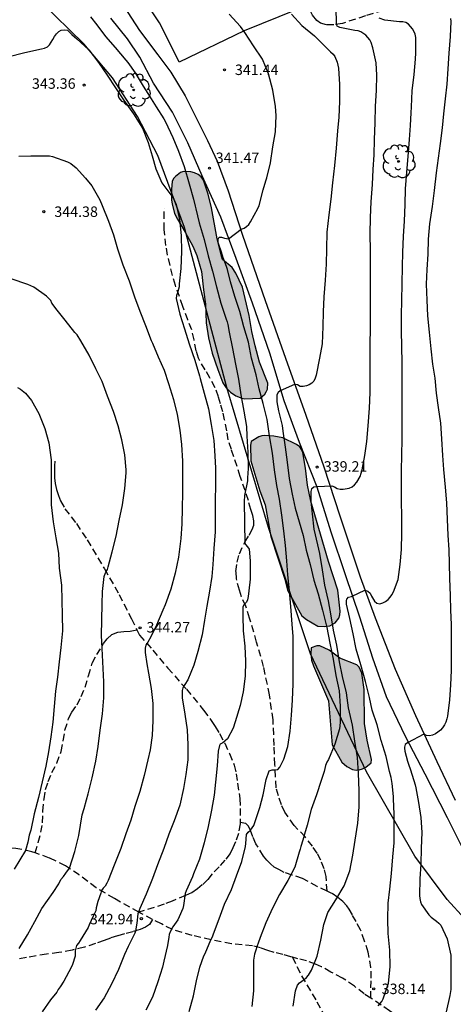
# Model space of a CAD drawing. Units: metres. Extents: x 589044 to 589394, y 4789290 to 4789541.
# Drawn here: x 589146 to 589177, y 4789413 to 4789483 of the extents above; entities that cross this region are included whole.
import ezdxf

# ---------------------------------------------------------------- set-up
doc = ezdxf.new("R2010")
doc.units = ezdxf.units.M
doc.linetypes.add('TRAZOS_NORMALES', pattern=[0.75, 0.5, -0.25])
for name, color, linetype in [('020104', 34, 'Continuous'), ('020204', 9, 'Continuous'), ('020308', 9, 'Continuous'), ('060110', 9, 'Continuous'), ('060128', 7, 'TRAZOS_NORMALES'), ('070108', 9, 'VALLA'), ('100106', 63, 'Continuous'), ('100202', 3, 'Continuous'), ('990504', 63, 'Continuous')]:
    doc.layers.add(name, color=color, linetype=linetype)
doc.layers.add('020105', color=24, linetype='Continuous', lineweight=30)
doc.styles.add('ARIAL', font='ARIAL.TTF', dxfattribs={"height": 1})
doc.linetypes.add('VALLA', pattern='A,1,[200,DONOSTI.shx,S=0.1,R=0,X=0,Y=0],1', length=2)

# ---------------------------------------------------------------- blocks, each defined once
blk = doc.blocks.new('COTAPU')
blk.add_circle((0, 0), 0.075)
blk = doc.blocks.new('ARBOL')
blk.add_circle((0, 0), 0.0587)
for centre, radius, start, end in [((-0.564, 0.381), 0.532, 92.28, 254.58), ((-0.28, 0.855), 0.3, 359.28777, 173.60777), ((0.097, 0.97), 0.21, 23.15651, 160.46651), ((0.438, 0.881), 0.24, 301.57804, 139.32804), ((0.656, 0.288), 0.443, 319.85562, 114.76562), ((-0.091, 0.321), 0.12, 119.14, 310.56), ((0.819, -0.249), 0.383, 235.52754, 62.02753), ((-0.556, -0.339), 0.555, 142.64, 266.54), ((-0.039, -0.384), 0.21, 189.64, 323.88), ((0.299, -0.624), 0.532, 224.67, 0.24), ((-0.301, -0.676), 0.45, 213.78, 295.32)]:
    blk.add_arc(centre, radius, start, end)

msp = doc.modelspace()

# ---------------------------------------------------------------- hatches: boundary and pattern name
at = {"layer": '990504'}
for points in [[(589160.529, 4789457.101), (589160.775, 4789456.747), (589161.079, 4789456.415), (589161.457, 4789456.171), (589161.877, 4789455.989), (589162.105, 4789455.943), (589163.193, 4789456.003), (589163.537, 4789456.275), (589163.643, 4789456.445), (589163.723, 4789456.645), (589163.741, 4789457.063), (589163.161, 4789458.587), (589162.843, 4789459.745), (589162.613, 4789460.773), (589162.423, 4789461.931), (589161.933, 4789463.945), (589161.451, 4789464.953), (589161.187, 4789465.357), (589160.513, 4789465.941), (589160.433, 4789466.173), (589160.125, 4789467.417), (589159.711, 4789469.643), (589159.487, 4789470.627), (589159.132, 4789471.635), (589158.966, 4789471.871), (589158.762, 4789472.043), (589158.504, 4789472.163), (589158.224, 4789472.231), (589157.704, 4789472.245), (589157.496, 4789472.165), (589157.142, 4789471.897), (589157, 4789471.743), (589156.9, 4789471.529), (589156.844, 4789470.975), (589156.858, 4789470.193), (589156.906, 4789469.923), (589157.07, 4789469.245), (589157.276, 4789468.819), (589157.833, 4789467.899), (589158.373, 4789466.893), (589158.671, 4789466.233), (589159.003, 4789465.071), (589159.133, 4789463.771), (589159.295, 4789462.741), (589159.331, 4789461.391), (589159.493, 4789460.331), (589159.775, 4789459.221), (589160.163, 4789458.049)], [(589166.197, 4789440.386), (589166.533, 4789440.118), (589167.335, 4789439.648), (589167.781, 4789439.614), (589168.193, 4789439.67), (589168.581, 4789439.89), (589168.829, 4789440.222), (589168.919, 4789440.458), (589168.943, 4789440.718), (589168.777, 4789442.232), (589168.095, 4789444.276), (589166.843, 4789448.607), (589166.599, 4789449.769), (589166.451, 4789450.985), (589166.253, 4789452.101), (589166.175, 4789452.327), (589166.035, 4789452.513), (589165.809, 4789452.673), (589164.815, 4789453.145), (589164.177, 4789453.283), (589163.521, 4789453.321), (589163.311, 4789453.289), (589163.117, 4789453.231), (589162.553, 4789452.879), (589162.509, 4789452.625), (589162.529, 4789451.505), (589163.183, 4789449.346), (589163.549, 4789448.354), (589163.977, 4789446.066), (589164.975, 4789443.012), (589165.169, 4789442.236)], [(589169.06, 4789429.89), (589169.406, 4789429.58), (589169.826, 4789429.37), (589170.072, 4789429.332), (589170.306, 4789429.346), (589170.542, 4789429.42), (589170.766, 4789429.54), (589171.146, 4789429.856), (589171.186, 4789430.088), (589170.858, 4789431.482), (589170.682, 4789432.668), (589170.658, 4789435.118), (589170.488, 4789436.274), (589170.292, 4789436.718), (589170.13, 4789436.886), (589168.901, 4789437.344), (589168.141, 4789437.938), (589167.471, 4789438.23), (589167.263, 4789438.242), (589166.855, 4789438.104), (589166.831, 4789437.69), (589166.883, 4789437.208), (589167.023, 4789436.802), (589168.088, 4789434.284), (589168.368, 4789431.13)]]:
    msp.add_hatch(color=256, dxfattribs=at).paths.add_polyline_path(points)

# ---------------------------------------------------------------- linework, layer by layer
at = {"layer": '020104', "flags": 128}
for points, elevation in [([(589151.058, 4789483.327), (589151.49, 4789482.771), (589152.13, 4789481.921), (589152.82, 4789481.145), (589153.574, 4789480.225), (589153.722, 4789480.069), (589154.248, 4789479.317), (589154.81, 4789478.375), (589155.154, 4789477.847), (589155.758, 4789476.887), (589156.296, 4789476.017), (589156.43, 4789475.819), (589156.948, 4789474.695), (589157.342, 4789473.695), (589157.758, 4789472.607), (589158.118, 4789471.375), (589158.436, 4789470.255), (589158.55, 4789469.771), (589158.6, 4789469.563), (589158.843, 4789468.569), (589159.191, 4789467.383), (589159.485, 4789466.201), (589159.789, 4789465.097), (589160.065, 4789463.967), (589160.381, 4789462.815), (589160.771, 4789461.659), (589160.845, 4789461.467), (589160.897, 4789461.269), (589160.975, 4789460.723), (589161.215, 4789459.557), (589161.445, 4789458.431), (589161.661, 4789457.349), (589161.827, 4789456.235), (589162.029, 4789455.061), (589162.217, 4789453.963), (589162.257, 4789453.263), (589162.309, 4789452.123), (589162.331, 4789450.959), (589162.293, 4789450.285), (589162.285, 4789450.076), (589162.073, 4789449.014), (589162.047, 4789448.586), (589162.109, 4789445.572), (589162.149, 4789445.494), (589162.293, 4789445.346), (589162.405, 4789445.164), (589162.495, 4789444.332), (589162.495, 4789443.244), (589162.491, 4789443.024), (589162.451, 4789442.806), (589162.345, 4789441.766), (589162.305, 4789441.546), (589162.215, 4789441.36), (589162.063, 4789441.212), (589161.971, 4789441.032), (589161.971, 4789440.382), (589161.993, 4789439.324), (589162.111, 4789438.224), (589162.145, 4789437.14), (589162.137, 4789436.066), (589161.985, 4789434.944), (589161.769, 4789433.956), (589161.423, 4789432.786), (589161.275, 4789432.334), (589160.851, 4789431.572), (589160.531, 4789431.288), (589160.345, 4789431.188), (589160.289, 4789431.104), (589160.197, 4789430.686), (589160.113, 4789429.626), (589159.997, 4789428.466), (589159.895, 4789427.528), (589159.721, 4789426.456), (589159.475, 4789425.284), (589159.195, 4789424.122), (589158.85, 4789422.952), (589158.424, 4789421.882), (589158.346, 4789421.668), (589157.898, 4789420.672), (589157.826, 4789420.476), (589157.702, 4789419.628), (589157.652, 4789419.408), (589157.402, 4789418.81), (589157.308, 4789418.601), (589156.94, 4789418.085), (589156.752, 4789417.729), (589156.69, 4789417.531), (589156.66, 4789417.361), (589156.562, 4789416.745), (589156.31, 4789415.619), (589156.214, 4789415.209), (589155.874, 4789414.153), (589155.5, 4789413.043), (589155.018, 4789412.127)], 342), ([(589158.12, 4789412.027), (589158.418, 4789413.133), (589158.642, 4789414.209), (589158.886, 4789415.205), (589159.158, 4789416.005), (589159.262, 4789416.179), (589159.676, 4789417.166), (589159.776, 4789417.364), (589159.85, 4789417.58), (589160.27, 4789418.658), (589160.65, 4789419.706), (589161.142, 4789420.768), (589161.514, 4789421.74), (589161.9, 4789422.774), (589162.162, 4789423.856), (589162.168, 4789424.076), (589162.222, 4789424.714), (589162.346, 4789424.876), (589162.52, 4789425.02), (589162.758, 4789425.352), (589162.824, 4789425.57), (589163.18, 4789426.65), (589163.428, 4789427.558), (589163.642, 4789428.654), (589163.848, 4789429.264), (589164.052, 4789429.344), (589164.264, 4789429.344), (589164.47, 4789429.366), (589164.602, 4789429.536), (589164.906, 4789430.108), (589165.196, 4789431.03), (589165.345, 4789432.118), (589165.459, 4789433.258), (589165.525, 4789434.338), (589165.565, 4789435.51), (589165.575, 4789436.666), (589165.575, 4789437.836), (589165.555, 4789438.91), (589165.499, 4789439.786), (589165.389, 4789441.05), (589165.295, 4789442.184), (589165.175, 4789443.332), (589165.103, 4789444.33), (589165.015, 4789445.434), (589164.891, 4789446.486), (589164.759, 4789447.616), (589164.591, 4789448.749), (589164.401, 4789449.737), (589164.233, 4789450.869), (589164.075, 4789452.043), (589163.871, 4789453.307), (589163.699, 4789454.465), (589163.427, 4789455.607), (589163.123, 4789456.669), (589162.907, 4789457.659), (589162.587, 4789458.867), (589162.361, 4789460.001), (589162.025, 4789461.109), (589161.741, 4789462.201), (589161.387, 4789463.285), (589161.083, 4789464.327), (589160.873, 4789465.223), (589160.785, 4789465.445), (589160.561, 4789466.065), (589160.435, 4789466.471), (589160.217, 4789467.083), (589160.189, 4789467.213), (589160.189, 4789467.405), (589160.265, 4789467.533), (589160.437, 4789467.533), (589160.639, 4789467.469), (589160.945, 4789467.409), (589161.841, 4789468.107), (589162.047, 4789468.193), (589162.231, 4789468.311), (589162.395, 4789468.439), (589162.507, 4789468.651), (589163.047, 4789469.587), (589163.123, 4789469.815), (589163.423, 4789470.939), (589163.617, 4789471.575), (589163.675, 4789471.787), (589163.943, 4789472.877), (589164.121, 4789474.027), (589164.293, 4789475.085), (589164.341, 4789476.253), (589164.291, 4789476.903), (589164.102, 4789478.077), (589163.804, 4789479.259), (589163.358, 4789480.301), (589162.73, 4789481.261), (589162.094, 4789482.209), (589161.796, 4789482.635), (589160.986, 4789483.539)], 341), ([(589165.568, 4789412.413), (589165.724, 4789413.496), (589165.868, 4789413.914), (589166.024, 4789414.064), (589166.36, 4789414.314), (589166.518, 4789414.466), (589166.656, 4789414.628), (589166.88, 4789414.98), (589167.288, 4789415.99), (589167.556, 4789417.132), (589167.774, 4789418.26), (589167.84, 4789418.466), (589168.062, 4789419.122), (589168.632, 4789420.036), (589169.22, 4789421.032), (589169.618, 4789422.11), (589169.846, 4789423.238), (589170.018, 4789424.306), (589170.196, 4789425.522), (589170.294, 4789426.69), (589170.29, 4789427.876), (589170.256, 4789429.09), (589170.172, 4789430.226), (589169.978, 4789431.41), (589169.81, 4789432.558), (589169.542, 4789433.784), (589169.376, 4789434.872), (589169.112, 4789436.032), (589168.877, 4789437.102), (589168.699, 4789438.284), (589168.459, 4789439.37), (589168.295, 4789440.396), (589168.087, 4789441.462), (589167.843, 4789442.598), (589167.661, 4789443.688), (589167.473, 4789444.85), (589167.335, 4789445.482), (589167.081, 4789446.615), (589166.953, 4789447.697), (589166.917, 4789447.903), (589166.861, 4789448.631), (589166.861, 4789449.009), (589166.861, 4789449.299), (589166.897, 4789449.499), (589166.903, 4789449.509), (589167.047, 4789449.629), (589167.245, 4789449.671), (589167.291, 4789449.671), (589168.329, 4789449.701), (589168.517, 4789449.627), (589168.725, 4789449.523), (589168.939, 4789449.473), (589169.159, 4789449.473), (589169.583, 4789449.537), (589169.793, 4789449.629), (589169.967, 4789449.785), (589170.123, 4789449.967), (589170.371, 4789450.387), (589170.443, 4789450.609), (589170.499, 4789450.857), (589170.693, 4789451.891), (589170.843, 4789452.899), (589170.949, 4789454.007), (589171.041, 4789455.273), (589171.085, 4789456.409), (589171.085, 4789457.661), (589171.085, 4789458.771), (589171.087, 4789459.835), (589171.113, 4789461.021), (589171.113, 4789462.075), (589171.113, 4789463.273), (589171.113, 4789464.375), (589171.113, 4789465.513), (589171.101, 4789466.561), (589171.083, 4789467.771), (589171.109, 4789468.949), (589171.151, 4789470.083), (589171.239, 4789471.319), (589171.307, 4789472.399), (589171.367, 4789473.433), (589171.401, 4789474.549), (589171.431, 4789475.737), (589171.465, 4789476.935), (589171.547, 4789478.067), (589171.553, 4789479.15), (589171.507, 4789480.032), (589171.283, 4789481.106), (589171.147, 4789481.5), (589171.051, 4789481.682), (589170.917, 4789481.862), (589170.761, 4789482.012), (589170.413, 4789482.274), (589170.217, 4789482.328), (589169.989, 4789482.356), (589168.903, 4789482.566), (589168.725, 4789482.662), (589168.672, 4789482.868), (589168.672, 4789483.074), (589168.65, 4789483.758)], 339), ([(589171.648, 4789412.416), (589171.922, 4789412.738), (589172.004, 4789412.934), (589172.388, 4789414.052), (589172.524, 4789415.22), (589172.482, 4789416.428), (589172.364, 4789417.62), (589172.354, 4789418.63), (589172.362, 4789419.79), (589172.482, 4789420.79), (589172.616, 4789421.916), (589172.714, 4789423.116), (589172.792, 4789424.122), (589172.814, 4789425.156), (589172.812, 4789426.334), (589172.79, 4789426.552), (589172.754, 4789427.432), (589172.654, 4789428.368), (589172.588, 4789428.8), (589172.47, 4789429.234), (589172.218, 4789430.292), (589171.86, 4789431.456), (589171.596, 4789432.574), (589171.232, 4789433.614), (589171.03, 4789434.53), (589170.748, 4789435.686), (589170.406, 4789436.88), (589170.086, 4789438.006), (589169.863, 4789439.102), (589169.615, 4789440.192), (589169.395, 4789441.222), (589169.387, 4789441.278), (589169.383, 4789441.49), (589169.403, 4789441.576), (589169.541, 4789441.716), (589169.743, 4789441.782), (589169.805, 4789441.802), (589170.711, 4789442.236), (589170.911, 4789442.168), (589171.085, 4789442.006), (589171.175, 4789441.802), (589171.391, 4789441.434), (589171.557, 4789441.29), (589171.777, 4789441.246), (589171.989, 4789441.318), (589172.183, 4789441.414), (589172.371, 4789441.566), (589172.515, 4789441.718), (589172.645, 4789441.904), (589172.763, 4789442.12), (589173.083, 4789443.001), (589173.221, 4789444.077), (589173.325, 4789445.153), (589173.355, 4789446.323), (589173.355, 4789447.501), (589173.335, 4789448.609), (589173.333, 4789449.759), (589173.337, 4789450.803), (589173.345, 4789451.911), (589173.365, 4789453.063), (589173.373, 4789454.205), (589173.373, 4789455.311), (589173.373, 4789456.323), (589173.373, 4789457.411), (589173.373, 4789458.563), (589173.347, 4789459.679), (589173.327, 4789460.843), (589173.321, 4789461.945), (589173.345, 4789462.999), (589173.365, 4789464.183), (589173.401, 4789465.445), (589173.435, 4789466.451), (589173.473, 4789467.623), (589173.539, 4789468.681), (589173.589, 4789469.883), (589173.621, 4789470.997), (589173.721, 4789472.195), (589173.811, 4789473.329), (589173.905, 4789474.537), (589173.981, 4789475.541), (589174.027, 4789476.457), (589174.049, 4789476.89), (589174.101, 4789478.034), (589174.243, 4789479.21), (589174.339, 4789480.302), (589174.361, 4789480.746), (589174.353, 4789481.866), (589174.301, 4789482.098), (589174.211, 4789482.302), (589174.105, 4789482.48), (589173.975, 4789482.648), (589173.821, 4789482.812), (589173.635, 4789482.92), (589173.435, 4789482.976), (589173.195, 4789482.986), (589172.129, 4789483.108), (589171.731, 4789483.254)], 338), ([(589176.841, 4789483.218), (589176.861, 4789483), (589176.815, 4789481.926), (589176.709, 4789480.738), (589176.647, 4789479.616), (589176.567, 4789478.51), (589176.459, 4789477.458), (589176.339, 4789476.378), (589176.247, 4789475.368), (589176.097, 4789474.261), (589175.947, 4789473.207), (589175.801, 4789472.151), (589175.661, 4789470.895), (589175.517, 4789469.727), (589175.345, 4789468.497), (589175.247, 4789467.397), (589175.205, 4789466.323), (589175.147, 4789465.231), (589175.099, 4789464.179), (589175.133, 4789463.015), (589175.185, 4789461.901), (589175.307, 4789460.727), (589175.419, 4789459.537), (589175.543, 4789458.435), (589175.707, 4789457.435), (589175.821, 4789456.361), (589175.951, 4789455.317), (589176.129, 4789454.215), (589176.197, 4789453.079), (589176.267, 4789451.897), (589176.349, 4789450.883), (589176.445, 4789449.623), (589176.545, 4789448.485), (589176.611, 4789447.305), (589176.652, 4789446.183), (589176.722, 4789445.133), (589176.752, 4789444.131), (589176.768, 4789443.055), (589176.822, 4789441.837), (589176.844, 4789440.785), (589176.882, 4789439.757), (589176.882, 4789438.706), (589176.882, 4789437.548), (589176.882, 4789436.458), (589176.85, 4789435.436), (589176.764, 4789434.37), (589176.624, 4789433.206), (589176.58, 4789433.002), (589176.51, 4789432.776), (589176.412, 4789432.578), (589176.276, 4789432.37), (589176.116, 4789432.19), (589175.942, 4789432.048), (589175.762, 4789431.936), (589175.548, 4789431.844), (589175.33, 4789431.79), (589175.11, 4789431.798), (589174.926, 4789431.906), (589173.764, 4789431.288), (589173.754, 4789431.284), (589173.592, 4789431.164), (589173.546, 4789430.982), (589173.546, 4789430.904), (589173.578, 4789430.684), (589173.758, 4789429.958), (589173.824, 4789429.746), (589173.966, 4789429.344), (589174.304, 4789428.278), (589174.364, 4789428.054), (589174.538, 4789427.01), (589174.72, 4789425.928), (589174.792, 4789424.854), (589174.744, 4789423.722), (589174.702, 4789422.576), (589174.632, 4789421.53), (589174.624, 4789420.346), (589174.64, 4789420.12), (589174.692, 4789419.89), (589174.76, 4789419.69), (589175.298, 4789418.962), (589175.448, 4789418.79), (589175.824, 4789418.504), (589176.014, 4789418.358), (589176.148, 4789418.202), (589176.61, 4789417.222), (589176.852, 4789416.06), (589176.854, 4789414.888), (589176.854, 4789413.83), (589176.852, 4789413.586), (589176.79, 4789413.158), (589176.536, 4789411.992)], 337), ([(589145.12, 4789480.459), (589146.342, 4789480.783), (589147.538, 4789481.051), (589147.754, 4789481.103), (589147.96, 4789481.181), (589148.12, 4789481.341), (589148.356, 4789481.721), (589148.468, 4789481.925), (589148.604, 4789482.117), (589148.766, 4789482.277), (589148.938, 4789482.381), (589149.166, 4789482.395), (589149.392, 4789482.371), (589149.7, 4789482.065), (589150.07, 4789481.753), (589150.918, 4789480.961), (589151.63, 4789480.059), (589152.244, 4789479.145), (589152.846, 4789478.247), (589153.404, 4789477.395), (589154.138, 4789476.389), (589154.766, 4789475.359), (589155.188, 4789474.335), (589155.474, 4789473.371), (589155.72, 4789472.433), (589156.166, 4789471.425), (589156.866, 4789470.479), (589156.988, 4789470.315), (589157.194, 4789469.893), (589157.418, 4789468.809), (589157.551, 4789467.671), (589157.563, 4789466.513), (589157.515, 4789465.295), (589157.409, 4789464.197), (589157.401, 4789463.967), (589157.283, 4789463.557), (589157.209, 4789463.357), (589157.185, 4789463.143), (589157.437, 4789462.013), (589157.783, 4789460.969), (589158.107, 4789459.887), (589158.513, 4789458.719), (589158.857, 4789457.603), (589158.907, 4789457.399), (589159.193, 4789456.349), (589159.491, 4789455.225), (589159.703, 4789454.115), (589159.875, 4789452.955), (589159.953, 4789451.852), (589159.993, 4789450.978), (589159.993, 4789449.724), (589159.987, 4789448.674), (589159.985, 4789447.456), (589159.985, 4789446.418), (589159.887, 4789445.206), (589159.811, 4789444.074), (589159.735, 4789443.21), (589159.569, 4789442.168), (589159.391, 4789441.076), (589159.211, 4789440.088), (589159.037, 4789439.028), (589158.741, 4789437.828), (589158.461, 4789436.846), (589158.031, 4789435.798), (589157.809, 4789435.456), (589157.685, 4789435.286), (589157.661, 4789435.234), (589157.623, 4789435.03), (589157.623, 4789434.504), (589157.803, 4789433.334), (589157.973, 4789432.226), (589158.023, 4789431.152), (589158.011, 4789430.07), (589157.881, 4789429.014), (589157.701, 4789428.016), (589157.439, 4789426.806), (589157.041, 4789425.682), (589156.651, 4789424.746), (589156.293, 4789423.718), (589155.837, 4789422.534), (589155.477, 4789421.552), (589155.037, 4789420.427), (589154.575, 4789419.399), (589154.447, 4789419.017), (589154.355, 4789418.357), (589154.303, 4789417.945), (589154.283, 4789417.845), (589154.225, 4789417.647), (589153.737, 4789416.687), (589153.488, 4789416.097), (589153.052, 4789415.023), (589152.554, 4789413.981), (589152.028, 4789413.005), (589151.408, 4789412.127)], 343), ([(589145.904, 4789473.349), (589146.776, 4789473.379), (589147.862, 4789473.367), (589148.1, 4789473.365), (589148.336, 4789473.335), (589149.398, 4789472.945), (589149.628, 4789472.821), (589150.016, 4789472.517), (589150.696, 4789471.777), (589151.136, 4789471.223), (589151.708, 4789470.217), (589151.88, 4789469.807), (589152.348, 4789468.679), (589152.696, 4789467.717), (589152.978, 4789466.709), (589153.368, 4789465.547), (589153.81, 4789464.405), (589154.197, 4789463.265), (589154.593, 4789462.239), (589154.991, 4789461.197), (589155.393, 4789460.139), (589155.485, 4789459.943), (589155.901, 4789458.955), (589156.315, 4789458.013), (589156.635, 4789457.041), (589157.005, 4789455.907), (589157.247, 4789454.831), (589157.439, 4789453.706), (589157.571, 4789452.68), (589157.637, 4789451.488), (589157.637, 4789450.394), (589157.629, 4789449.218), (589157.617, 4789448.104), (589157.579, 4789446.98), (589157.525, 4789445.924), (589157.381, 4789444.798), (589157.359, 4789444.586), (589157.117, 4789443.442), (589156.791, 4789442.312), (589156.399, 4789441.174), (589156.219, 4789440.784), (589155.785, 4789439.714), (589155.381, 4789438.872), (589155.159, 4789438.512), (589155.041, 4789438.338), (589155.011, 4789438.28), (589154.953, 4789438.076), (589154.953, 4789437.958), (589154.953, 4789437.752), (589155.075, 4789436.952), (589155.199, 4789436.276), (589155.383, 4789435.184), (589155.509, 4789434.1), (589155.511, 4789432.892), (589155.455, 4789431.806), (589155.313, 4789430.778), (589155.163, 4789430.07), (589154.881, 4789428.942), (589154.583, 4789427.8), (589154.211, 4789426.712), (589153.937, 4789425.736), (589153.581, 4789424.764), (589153.217, 4789423.708), (589152.745, 4789422.524), (589152.311, 4789421.415), (589152.225, 4789421.211), (589152.109, 4789421.015), (589151.957, 4789420.865), (589151.825, 4789420.693), (589151.785, 4789420.513), (589151.577, 4789419.901), (589151.463, 4789419.455), (589151.423, 4789419.247), (589151.241, 4789418.851), (589150.963, 4789418.243), (589150.879, 4789418.039), (589150.309, 4789417.101), (589150.185, 4789416.913), (589150.051, 4789416.761), (589149.959, 4789416.369), (589149.959, 4789416.127), (589149.959, 4789415.993), (589149.757, 4789415.391), (589149.669, 4789415.181), (589149.141, 4789414.195), (589148.879, 4789413.797), (589148.741, 4789413.605), (589148.639, 4789413.417), (589148.191, 4789412.859), (589147.581, 4789411.993)], 344), ([(589145.828, 4789456.76), (589146.042, 4789456.646), (589146.396, 4789456.356), (589146.812, 4789455.834), (589147.334, 4789454.888), (589147.767, 4789453.82), (589148.071, 4789452.804), (589148.217, 4789451.578), (589148.217, 4789450.508), (589148.217, 4789449.428), (589148.221, 4789448.344), (589148.379, 4789447.136), (589148.559, 4789445.984), (589148.761, 4789444.882), (589148.813, 4789443.814), (589148.959, 4789442.578), (589148.989, 4789441.48), (589149.019, 4789440.432), (589149.029, 4789439.316), (589148.925, 4789438.122), (589148.813, 4789437.1), (589148.683, 4789435.986), (589148.547, 4789434.982), (589148.451, 4789433.878), (589148.355, 4789432.772), (589148.195, 4789431.71), (589148.031, 4789430.64), (589147.845, 4789429.602), (589147.587, 4789428.48), (589147.323, 4789427.356), (589147.003, 4789426.183), (589146.773, 4789425.014), (589146.66, 4789424.673), (589146.546, 4789424.162), (589146.398, 4789423.57), (589145.569, 4789422.219)], 346)]:
    msp.add_lwpolyline(points, dxfattribs=dict(at, elevation=elevation))
at = {"layer": '020105', "flags": 128}
for points, elevation in [([(589165.438, 4789483.538), (589166.182, 4789482.724), (589167.096, 4789481.966), (589167.937, 4789481.133), (589168.239, 4789480.817), (589168.423, 4789480.663), (589168.553, 4789480.493), (589168.713, 4789480.085), (589168.809, 4789479.649), (589168.883, 4789478.481), (589168.889, 4789477.279), (589168.827, 4789476.155), (589168.745, 4789475.153), (589168.643, 4789473.917), (589168.527, 4789472.679), (589168.395, 4789471.441), (589168.257, 4789470.263), (589168.119, 4789469.141), (589167.971, 4789467.897), (589167.945, 4789466.699), (589167.937, 4789465.603), (589167.867, 4789464.459), (589167.773, 4789463.253), (589167.709, 4789462.189), (589167.685, 4789461.129), (589167.633, 4789459.903), (589167.457, 4789458.861), (589167.205, 4789457.635), (589167.143, 4789457.419), (589167.053, 4789457.215), (589166.907, 4789457.071), (589166.717, 4789456.961), (589166.517, 4789456.873), (589166.285, 4789456.829), (589166.067, 4789456.843), (589165.877, 4789456.949), (589165.655, 4789456.973), (589164.647, 4789456.511), (589164.483, 4789456.395), (589164.401, 4789456.225), (589164.389, 4789456.065), (589164.389, 4789455.943), (589164.405, 4789455.739), (589164.521, 4789455.097), (589164.767, 4789454.047), (589164.823, 4789453.629), (589164.997, 4789452.493), (589165.133, 4789451.411), (589165.287, 4789450.233), (589165.483, 4789449.119), (589165.721, 4789448.105), (589166.003, 4789447.12), (589166.285, 4789446.154), (589166.507, 4789445.106), (589166.773, 4789444.076), (589167.053, 4789442.946), (589167.369, 4789441.964), (589167.677, 4789440.784), (589167.969, 4789439.558), (589168.191, 4789438.418), (589168.427, 4789437.284), (589168.628, 4789436.122), (589168.854, 4789435.018), (589168.928, 4789433.906), (589168.928, 4789432.734), (589168.88, 4789432.294), (589168.558, 4789431.198), (589168.1, 4789430.098), (589167.978, 4789429.886), (589167.884, 4789429.668), (589167.776, 4789429.238), (589167.584, 4789428.586), (589167.25, 4789427.544), (589166.864, 4789426.5), (589166.566, 4789425.39), (589166.368, 4789424.732), (589166.248, 4789424.312), (589166.112, 4789423.86), (589166.066, 4789423.654), (589165.998, 4789423.448), (589165.678, 4789422.38), (589165.178, 4789421.412), (589164.598, 4789420.398), (589164.078, 4789419.424), (589163.598, 4789418.388), (589163.194, 4789417.316), (589163.048, 4789416.916), (589162.98, 4789416.724), (589162.862, 4789416.336), (589162.788, 4789416.14), (589162.734, 4789415.7), (589162.726, 4789414.639), (589162.726, 4789413.493), (589162.6, 4789412.389)], 340), ([(589145.939, 4789416.529), (589146.533, 4789417.523), (589147.061, 4789418.471), (589147.567, 4789419.401), (589148.363, 4789420.545), (589148.779, 4789421.17), (589148.912, 4789421.473), (589149.101, 4789421.7), (589149.29, 4789421.946), (589149.537, 4789422.288), (589149.915, 4789423.499), (589150.218, 4789424.634), (589150.443, 4789426.122), (589150.589, 4789426.568), (589150.761, 4789427.206), (589150.877, 4789427.636), (589151.173, 4789428.77), (589151.425, 4789429.976), (589151.605, 4789431.02), (589151.739, 4789432.198), (589151.911, 4789433.352), (589151.999, 4789434.51), (589151.999, 4789435.65), (589151.859, 4789438.536), (589151.823, 4789438.99), (589151.861, 4789440.092), (589151.879, 4789441.228), (589151.913, 4789442.142), (589152.037, 4789443.202), (589152.059, 4789443.276), (589152.143, 4789443.528), (589152.255, 4789443.71), (589152.317, 4789443.914), (589152.605, 4789444.968), (589152.883, 4789446.094), (589153.105, 4789447.236), (589153.351, 4789448.344), (589153.505, 4789449.512), (589153.601, 4789450.644), (589153.593, 4789450.858), (589153.517, 4789451.922), (589153.283, 4789453.008), (589153.031, 4789454.008), (589152.703, 4789455.036), (589152.261, 4789456.134), (589151.871, 4789457.184), (589151.435, 4789458.102), (589150.953, 4789459.071), (589150.366, 4789460.101), (589150.082, 4789460.537), (589149.924, 4789460.713), (589149.226, 4789461.593), (589148.666, 4789462.297), (589148.266, 4789462.801), (589148.206, 4789462.993), (589148.07, 4789463.141), (589147.89, 4789463.303), (589146.992, 4789463.945), (589146.55, 4789464.153), (589145.372, 4789464.551)], 345)]:
    msp.add_lwpolyline(points, dxfattribs=dict(at, elevation=elevation))
at = {"layer": '060110'}
for points in [[(589153.138, 4789484.553, 341.484), (589154.556, 4789482.367, 341.66), (589155.878, 4789480.607, 341.65), (589156.802, 4789479.375, 341.652), (589157.828, 4789477.685, 341.654), (589158.738, 4789475.851, 341.624), (589159.434, 4789474.465, 341.602), (589160.122, 4789472.985, 341.486), (589160.899, 4789470.853, 341.304), (589161.933, 4789467.685, 340.972), (589163.559, 4789463.007, 340.54), (589165.007, 4789458.857, 340.248), (589166.465, 4789454.775, 339.678), (589167.773, 4789451.063, 339.192), (589168.919, 4789447.551, 338.65), (589170.367, 4789443.174, 338.18), (589171.449, 4789440.246, 337.726), (589172.882, 4789436.562, 337.33), (589174.322, 4789433.232, 337.096), (589175.856, 4789429.948, 336.81), (589177.174, 4789427.166, 336.552)], [(589178.086, 4789422.998, 336.21), (589176.634, 4789425.912, 336.504), (589175.018, 4789429.038, 336.788), (589173.61, 4789431.74, 337.058), (589172.258, 4789434.57, 337.268), (589171.264, 4789437.348, 337.504), (589170.345, 4789440.294, 337.814), (589169.313, 4789443.34, 338.234), (589168.297, 4789446.381, 338.608), (589167.291, 4789449.605, 338.98), (589166.017, 4789452.827, 339.492), (589164.929, 4789455.811, 339.922), (589163.897, 4789459.233, 340.332), (589162.645, 4789462.819, 340.616), (589161.471, 4789466.019, 340.876), (589160.381, 4789468.979, 341.21), (589159.056, 4789471.949, 341.492), (589158.018, 4789474.309, 341.632), (589156.922, 4789476.495, 341.694), (589155.564, 4789478.577, 341.718), (589154.572, 4789480.455, 341.734), (589153.706, 4789481.753, 341.64), (589152.496, 4789483.239, 341.47)]]:
    msp.add_polyline3d(points, dxfattribs=at)
at = {"layer": '060128'}
for points in [[(589175.921, 4789485.282, 336.562), (589173.445, 4789484.212, 337.356), (589170.739, 4789483.402, 338.234), (589169.093, 4789482.868, 338.818), (589168.474, 4789482.776, 339.014), (589167.948, 4789482.76, 339.236), (589167.53, 4789482.882, 339.414), (589167.252, 4789483.066, 339.47), (589166.96, 4789483.45, 339.468), (589166.69, 4789483.982, 339.47), (589166.458, 4789484.83, 339.48), (589165.559, 4789488.185, 339.442)], [(589168.001, 4789420.644, 339.268), (589167.926, 4789421.694, 339.324), (589167.794, 4789422.26, 339.422), (589167.54, 4789422.88, 339.578), (589167.282, 4789423.372, 339.724), (589166.942, 4789423.87, 339.88), (589166.428, 4789424.534, 339.988), (589165.646, 4789425.352, 340.32), (589164.974, 4789426.322, 340.64), (589164.728, 4789426.836, 340.672), (589164.508, 4789427.486, 340.758), (589164.354, 4789428.064, 340.778), (589164.298, 4789428.842, 340.872), (589164.26, 4789429.724, 341.036), (589164.203, 4789431.102, 341.122), (589164.125, 4789432.94, 341.304), (589163.867, 4789434.722, 341.5), (589163.451, 4789436.758, 341.744), (589162.951, 4789438.504, 341.818), (589162.449, 4789440.218, 341.898), (589162.175, 4789441.072, 341.978), (589161.865, 4789441.756, 342.134), (589161.711, 4789442.222, 342.26), (589161.503, 4789443.036, 342.27), (589161.469, 4789443.566, 342.242), (589161.553, 4789444.232, 342.154), (589161.713, 4789444.838, 342.088), (589162.097, 4789445.682, 341.946), (589162.417, 4789446.174, 341.848), (589162.625, 4789446.574, 341.832), (589162.751, 4789446.896, 341.832), (589162.751, 4789447.194, 341.832), (589162.675, 4789447.588, 341.866), (589162.529, 4789448.012, 341.898), (589162.355, 4789448.654, 341.924), (589161.779, 4789450.376, 342.12), (589161.141, 4789452.313, 342.364), (589160.921, 4789453.009, 342.486), (589160.803, 4789453.647, 342.628), (589160.655, 4789454.445, 342.682), (589160.525, 4789455.019, 342.74), (589160.349, 4789455.597, 342.832), (589160.207, 4789456.101, 342.89), (589159.985, 4789456.749, 342.926), (589159.585, 4789457.449, 342.954), (589159.267, 4789458.035, 342.95), (589158.775, 4789458.857, 342.92), (589158.625, 4789459.385, 342.92), (589158.463, 4789460.169, 342.914), (589158.303, 4789460.895, 342.91), (589158.021, 4789461.601, 342.908), (589157.659, 4789462.571, 342.952), (589157.135, 4789464.067, 343.106), (589156.913, 4789464.781, 343.124), (589156.571, 4789466.253, 343.206), (589156.452, 4789466.933, 343.224), (589156.318, 4789468.095, 343.228), (589156.318, 4789468.877, 343.25), (589156.318, 4789469.629, 343.248)], [(589148.495, 4789451.482, 345.992), (589148.475, 4789451.14, 345.992), (589148.475, 4789450.658, 345.992), (589148.477, 4789450.286, 345.992), (589148.513, 4789449.872, 345.984), (589148.613, 4789449.454, 345.98), (589148.765, 4789449.022, 345.952), (589148.909, 4789448.626, 345.912), (589149.211, 4789448.072, 345.862), (589150.041, 4789447.002, 345.71), (589150.811, 4789445.832, 345.408), (589152.043, 4789443.764, 345.1), (589153.099, 4789441.922, 344.748), (589153.983, 4789440.182, 344.44), (589154.367, 4789439.396, 344.257)], [(589147.076, 4789423.395, 345.752), (589147.309, 4789424.145, 345.782), (589147.491, 4789424.867, 345.784), (589147.609, 4789425.547, 345.784), (589147.641, 4789426.394, 345.782), (589147.717, 4789427.262, 345.798), (589147.827, 4789427.932, 345.8), (589148.023, 4789428.502, 345.796), (589148.267, 4789429.154, 345.754), (589148.639, 4789429.822, 345.67), (589148.941, 4789430.664, 345.674), (589149.099, 4789431.424, 345.702), (589149.219, 4789432.192, 345.684), (589149.479, 4789433.036, 345.62), (589149.717, 4789433.482, 345.56), (589150.085, 4789434.012, 345.44), (589150.379, 4789434.604, 345.374), (589150.661, 4789435.28, 345.278), (589150.893, 4789436.092, 345.182), (589151.173, 4789437, 345.08), (589151.489, 4789437.608, 345.044), (589151.985, 4789438.4, 344.912), (589152.241, 4789438.744, 344.84), (589152.577, 4789439.06, 344.724), (589153.001, 4789439.224, 344.578), (589153.423, 4789439.274, 344.482), (589153.879, 4789439.284, 344.354), (589154.367, 4789439.396, 344.221)], [(589154.367, 4789439.396, 344.257), (589154.557, 4789439.006, 344.166), (589155.501, 4789437.938, 343.862), (589156.577, 4789436.644, 343.394), (589157.927, 4789435.134, 342.952), (589159.149, 4789433.632, 342.556), (589159.747, 4789432.802, 342.24), (589159.969, 4789432.46, 342.214), (589160.287, 4789431.95, 342.17), (589160.661, 4789431.254, 342.036), (589161.001, 4789430.512, 341.856), (589161.343, 4789429.69, 341.7), (589161.481, 4789429.07, 341.634), (589161.581, 4789428.382, 341.544), (589161.751, 4789427.296, 341.42), (589161.77, 4789426.578, 341.326), (589161.76, 4789425.576, 341.212)], [(589161.76, 4789425.576, 341.212), (589161.758, 4789425.472, 341.2), (589161.656, 4789424.782, 341.202), (589161.438, 4789424.178, 341.202), (589161.242, 4789423.752, 341.21), (589161.046, 4789423.342, 341.244), (589160.682, 4789422.862, 341.302), (589160.264, 4789422.404, 341.364), (589159.762, 4789421.886, 341.476), (589159.442, 4789421.48, 341.52), (589159.046, 4789421.092, 341.658), (589158.712, 4789420.812, 341.796), (589158.292, 4789420.522, 341.844), (589157.854, 4789420.346, 341.912), (589156.902, 4789419.936, 342.338), (589156.322, 4789419.71, 342.47), (589154.516, 4789419.137, 342.745)], [(589168.001, 4789420.644, 339.174), (589167.286, 4789420.974, 339.408), (589166.232, 4789421.56, 339.81), (589165.498, 4789421.794, 340.036), (589164.928, 4789421.984, 340.186), (589164.548, 4789422.194, 340.256), (589164.208, 4789422.37, 340.388), (589163.936, 4789422.598, 340.458), (589163.69, 4789422.87, 340.51), (589163.452, 4789423.166, 340.57), (589162.9, 4789424.042, 340.812), (589162.674, 4789424.536, 340.942), (589162.512, 4789425.012, 341.014), (589162.352, 4789425.334, 341.044), (589162.186, 4789425.496, 341.098), (589161.76, 4789425.576, 341.212)], [(589147.076, 4789423.395, 345.752), (589146.855, 4789423.475, 345.902), (589145.705, 4789423.715, 346.244), (589144.365, 4789423.755, 346.546), (589143.521, 4789423.725, 346.738), (589142.643, 4789423.529, 346.828), (589142.207, 4789423.503, 347.046), (589141.867, 4789423.589, 347.138), (589141.503, 4789423.743, 347.176), (589141.387, 4789423.797, 347.206), (589141.055, 4789423.895, 347.306), (589140.707, 4789423.845, 347.316), (589140.305, 4789423.471, 347.314), (589139.835, 4789422.859, 347.314), (589139.305, 4789421.921, 347.276), (589138.767, 4789421.119, 347.292), (589138.399, 4789420.681, 347.292)], [(589154.516, 4789419.137, 343.079), (589152.769, 4789420.115, 343.658), (589151.443, 4789420.897, 344.21), (589150.231, 4789421.809, 344.766), (589149.267, 4789422.475, 345.106), (589148.103, 4789423.025, 345.44), (589147.076, 4789423.395, 345.752)], [(589171.13, 4789412.971, 338.052), (589171.152, 4789414.408, 338.212), (589171.142, 4789415.164, 338.29), (589170.946, 4789416.286, 338.318), (589170.68, 4789417.068, 338.446), (589170.396, 4789417.868, 338.526), (589170.072, 4789418.472, 338.656), (589169.812, 4789418.94, 338.694), (589169.582, 4789419.348, 338.83), (589169.404, 4789419.604, 338.89), (589169.136, 4789419.914, 338.902), (589168.774, 4789420.198, 338.982), (589168.33, 4789420.492, 339.066), (589168.001, 4789420.644, 339.174)], [(589155.495, 4789418.624, 342.673), (589154.633, 4789419.073, 343.04), (589154.516, 4789419.137, 343.079)], [(589155.495, 4789418.624, 342.673), (589155.274, 4789418.265, 342.714), (589154.994, 4789418.057, 342.838), (589154.595, 4789417.891, 342.912), (589154.087, 4789417.743, 343.048), (589153.481, 4789417.593, 343.224), (589152.981, 4789417.441, 343.3), (589152.469, 4789417.283, 343.36), (589152.029, 4789417.107, 343.504), (589151.397, 4789416.895, 343.706), (589150.611, 4789416.625, 344.006), (589149.729, 4789416.419, 344.092), (589148.787, 4789416.249, 344.262), (589147.901, 4789416.127, 344.41), (589147.145, 4789416.009, 344.634), (589146.453, 4789415.893, 344.786), (589145.835, 4789415.757, 344.96)], [(589165.507, 4789415.916, 339.213), (589165.398, 4789415.946, 339.45), (589164.836, 4789416.108, 339.62), (589164.216, 4789416.244, 339.758), (589163.756, 4789416.402, 339.88), (589163.228, 4789416.588, 339.996), (589162.656, 4789416.73, 340.14), (589161.152, 4789416.878, 340.568), (589159.686, 4789417.158, 341.066), (589158.334, 4789417.481, 341.482), (589156.914, 4789417.893, 341.986), (589156.126, 4789418.297, 342.404), (589155.495, 4789418.624, 342.673)], [(589165.507, 4789415.916, 339.213), (589166.166, 4789414.586, 339.07), (589167.274, 4789412.722, 338.68), (589168.03, 4789411.278, 338.454), (589168.95, 4789409.669, 338.226), (589169.546, 4789408.897, 338.08), (589170.108, 4789408.285, 337.92), (589170.742, 4789407.909, 337.816), (589171.314, 4789407.659, 337.712), (589171.762, 4789407.385, 337.626), (589172.058, 4789407.065, 337.598), (589172.408, 4789406.745, 337.564), (589172.6, 4789406.589, 337.534), (589172.731, 4789406.36, 337.509)], [(589171.13, 4789412.971, 338.052), (589170.658, 4789413.28, 338.11), (589169.95, 4789413.83, 338.286), (589169.102, 4789414.414, 338.49), (589168.272, 4789414.842, 338.666), (589167.6, 4789415.23, 338.878), (589167.174, 4789415.416, 338.988), (589166.53, 4789415.644, 339.142), (589165.912, 4789415.804, 339.266), (589165.507, 4789415.916, 339.213)], [(589173.527, 4789408.646, 337.563), (589173.538, 4789408.708, 337.564), (589173.626, 4789409.258, 337.568), (589173.624, 4789409.668, 337.57), (589173.58, 4789410.108, 337.618), (589173.472, 4789410.666, 337.702), (589173.382, 4789410.992, 337.702), (589173.206, 4789411.418, 337.754), (589172.882, 4789411.78, 337.824), (589172.474, 4789412.06, 337.83), (589171.874, 4789412.484, 337.96), (589171.13, 4789412.971, 338.052)]]:
    msp.add_polyline3d(points, dxfattribs=at)
at = {"layer": '070108'}
for points in [[(589175.604, 4789487.508, 336.902), (589170.863, 4789485.917, 338.446), (589162.045, 4789482.344, 340.99), (589157.391, 4789480.091, 342.59), (589156.48, 4789481.939, 342.686), (589155.986, 4789482.897, 342.698), (589154.962, 4789484.459, 342.758), (589153.77, 4789485.801, 342.65), (589152.104, 4789487.753, 342.36), (589150.682, 4789489.063, 342.106), (589147.534, 4789491.765, 341.888), (589144.172, 4789494.311, 341.42), (589140.275, 4789497.015, 341.212), (589137.099, 4789498.933, 340.672), (589132.425, 4789501.269, 340.358), (589128.341, 4789503.637, 340.222), (589125.661, 4789504.983, 340.128), (589121.493, 4789506.795, 339.752), (589117.629, 4789508.307, 339.336), (589104.846, 4789514.333, 338.94), (589104.731, 4789514.376, 338.919)], [(589177.87, 4789418.66, 337.472), (589176.592, 4789420.054, 337.598), (589174.29, 4789423.146, 338.024), (589170.818, 4789429.21, 339.834), (589166.809, 4789437.666, 341.9), (589163.793, 4789446.716, 342.53), (589160.815, 4789456.773, 343.818), (589157.781, 4789468.231, 343.902), (589155.874, 4789473.403, 343.602), (589154.424, 4789476.185, 343.678), (589152.622, 4789478.965, 343.716), (589150.576, 4789481.397, 343.714), (589147.482, 4789484.405, 343.718)]]:
    msp.add_polyline3d(points, dxfattribs=at)
at = {"layer": '100106', "flags": 128}
for points, elevation in [([(589160.529, 4789457.101), (589160.775, 4789456.747), (589161.079, 4789456.415), (589161.457, 4789456.171), (589161.877, 4789455.989), (589162.105, 4789455.943), (589163.193, 4789456.003), (589163.537, 4789456.275), (589163.643, 4789456.445), (589163.723, 4789456.645), (589163.741, 4789457.063), (589163.161, 4789458.587), (589162.843, 4789459.745), (589162.613, 4789460.773), (589162.423, 4789461.931), (589161.933, 4789463.945), (589161.451, 4789464.953), (589161.187, 4789465.357), (589160.513, 4789465.941), (589160.433, 4789466.173), (589160.125, 4789467.417), (589159.711, 4789469.643), (589159.487, 4789470.627), (589159.132, 4789471.635), (589158.966, 4789471.871), (589158.762, 4789472.043), (589158.504, 4789472.163), (589158.224, 4789472.231), (589157.704, 4789472.245), (589157.496, 4789472.165), (589157.142, 4789471.897), (589157, 4789471.743), (589156.9, 4789471.529), (589156.844, 4789470.975), (589156.858, 4789470.193), (589156.906, 4789469.923), (589157.07, 4789469.245), (589157.276, 4789468.819), (589157.833, 4789467.899), (589158.373, 4789466.893), (589158.671, 4789466.233), (589159.003, 4789465.071), (589159.133, 4789463.771), (589159.295, 4789462.741), (589159.331, 4789461.391), (589159.493, 4789460.331), (589159.775, 4789459.221), (589160.163, 4789458.049)], 343.67), ([(589166.197, 4789440.386), (589166.533, 4789440.118), (589167.335, 4789439.648), (589167.781, 4789439.614), (589168.193, 4789439.67), (589168.581, 4789439.89), (589168.829, 4789440.222), (589168.919, 4789440.458), (589168.943, 4789440.718), (589168.777, 4789442.232), (589168.095, 4789444.276), (589166.843, 4789448.607), (589166.599, 4789449.769), (589166.451, 4789450.985), (589166.253, 4789452.101), (589166.175, 4789452.327), (589166.035, 4789452.513), (589165.809, 4789452.673), (589164.815, 4789453.145), (589164.177, 4789453.283), (589163.521, 4789453.321), (589163.311, 4789453.289), (589163.117, 4789453.231), (589162.553, 4789452.879), (589162.509, 4789452.625), (589162.529, 4789451.505), (589163.183, 4789449.346), (589163.549, 4789448.354), (589163.977, 4789446.066), (589164.975, 4789443.012), (589165.169, 4789442.236)], 341.532), ([(589169.06, 4789429.89), (589169.406, 4789429.58), (589169.826, 4789429.37), (589170.072, 4789429.332), (589170.306, 4789429.346), (589170.542, 4789429.42), (589170.766, 4789429.54), (589171.146, 4789429.856), (589171.186, 4789430.088), (589170.858, 4789431.482), (589170.682, 4789432.668), (589170.658, 4789435.118), (589170.488, 4789436.274), (589170.292, 4789436.718), (589170.13, 4789436.886), (589168.901, 4789437.344), (589168.141, 4789437.938), (589167.471, 4789438.23), (589167.263, 4789438.242), (589166.855, 4789438.104), (589166.831, 4789437.69), (589166.883, 4789437.208), (589167.023, 4789436.802), (589168.088, 4789434.284), (589168.368, 4789431.13)], 340.81)]:
    msp.add_lwpolyline(points, close=True, dxfattribs=dict(at, elevation=elevation))

# ---------------------------------------------------------------- block references
at = {"layer": '020204', "rotation": 359.9987685839998}
for p in [(589160.644, 4789479.541, 341.44), (589150.596, 4789478.447, 343.36), (589159.576, 4789472.485, 341.472), (589147.704, 4789469.367, 344.382), (589167.288, 4789451.057, 339.207), (589154.597, 4789439.528, 344.272), (589154.69, 4789418.677, 342.941), (589171.339, 4789413.644, 338.137)]:
    msp.add_blockref('COTAPU', p, dxfattribs=at)
at = {"layer": '100202', "rotation": 359.9987685839998}
for p in [(589154.144, 4789478.097, 342.866), (589173.117, 4789472.971, 338.358)]:
    msp.add_blockref('ARBOL', p, dxfattribs=at)

# ---------------------------------------------------------------- texts
at = {"layer": '020308', "style": 'ARIAL'}
for s, p in [('341.44', (589161.394, 4789479.166, 341.43)), ('343.36', (589146.854, 4789478.18, 343.35)), ('341.47', (589160.018, 4789472.856, 341.462)), ('344.38', (589148.454, 4789468.992, 344.372)), ('339.21', (589167.76, 4789450.726, 339.197)), ('344.27', (589155.058, 4789439.197, 344.262)), ('342.94', (589151.003, 4789418.27, 342.931)), ('338.14', (589171.909, 4789413.269, 338.127))]:
    msp.add_text(s, height=0.75, rotation=359.99877, dxfattribs=at).set_placement(p)

doc.saveas('drawing.dxf')
